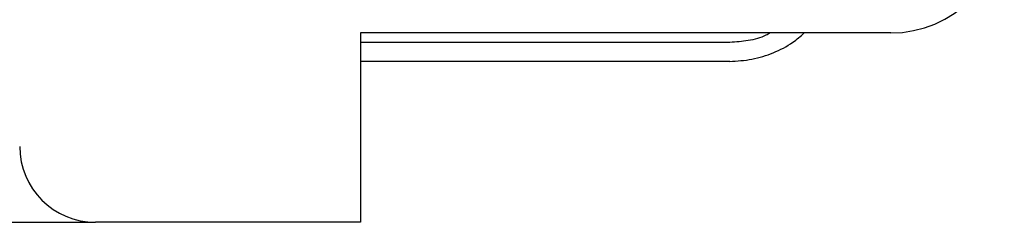
# Model space of a CAD drawing. Units: inches. Extents: x 0.4 to 8, y 0.3 to 10.7.
# Drawn here: x 2.5 to 3.6, y 4.7 to 4.9 of the extents above; entities that cross this region are included whole.
import ezdxf

# ---------------------------------------------------------------- set-up
doc = ezdxf.new("R2010")
doc.units = ezdxf.units.IN
doc.header["$MEASUREMENT"] = 0

msp = doc.modelspace()

# ---------------------------------------------------------------- linework, layer by layer
at = {"color": 7, "linetype": 'Continuous', "lineweight": 25}
for p, q in [((3.4374, 4.8726), (2.8862, 4.8726)), ((2.8862, 4.8726), (2.8862, 4.6758)), ((3.27, 4.8628), (2.8862, 4.8628)), ((3.27, 4.8431), (2.8862, 4.8431)), ((2.4925, 4.6758), (2.6106, 4.6758)), ((2.8862, 4.6758), (2.6106, 4.6758))]:
    msp.add_line(p, q, dxfattribs=at)
for centre, radius, start, end in [((3.4374, 4.9907), 0.1181, 270, 0), ((2.6106, 4.7545), 0.0787, 180, 270)]:
    msp.add_arc(centre, radius, start, end, dxfattribs=at)
for points, knots in [([(3.3121, 4.8726), (3.3106, 4.8718), (3.3036, 4.8679), (3.2893, 4.864), (3.2765, 4.8632), (3.27, 4.8628)], [0, 0, 0, 0, 0.114421, 0.557211, 1, 1, 1, 1]), ([(3.27, 4.8431), (3.2778, 4.8435), (3.2932, 4.8444), (3.3155, 4.8515), (3.334, 4.8608), (3.3436, 4.8693), (3.3474, 4.8726)], [0, 0, 0, 0, 0.273591, 0.547181, 0.820772, 1, 1, 1, 1])]:
    msp.add_open_spline(points, degree=3, knots=knots, dxfattribs=at)

doc.saveas('drawing.dxf')
